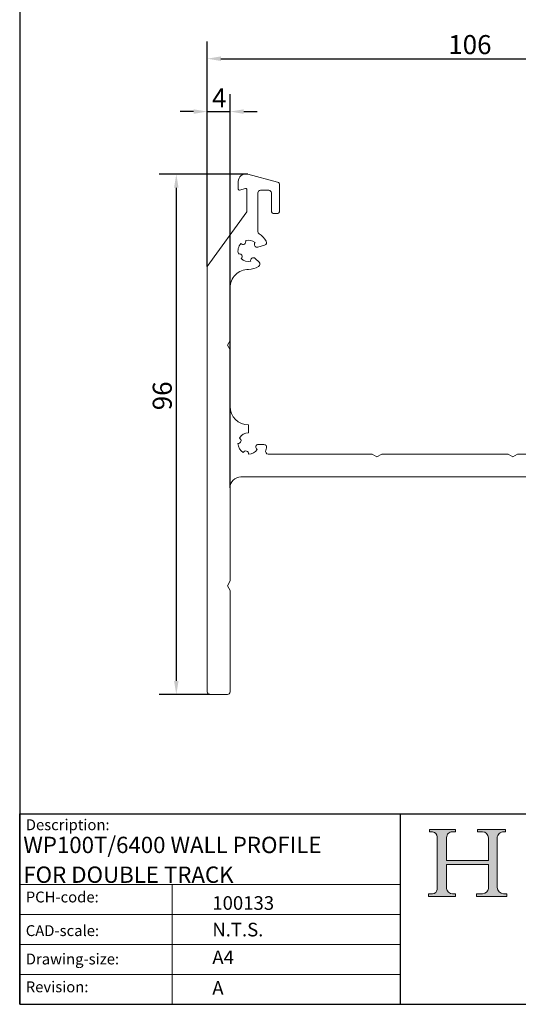
# Model space of a CAD drawing. Units: millimetres. Extents: x 10 to 200, y 10 to 287.
# Drawn here: x 10 to 102, y 10 to 191 of the extents above; entities that cross this region are included whole.
import ezdxf

# ---------------------------------------------------------------- set-up
doc = ezdxf.new("R2010")
doc.units = ezdxf.units.MM
doc.linetypes.add('CONTINUOUS_ACAD', pattern=[0])
for name, color, linetype, lineweight in [('Dimensions(ISO)', 7, 'Continuous', 25), ('Hatch', 179, 'Continuous', 9), ('Sketch Geometry(ISO)', 7, 'Continuous', 50), ('Symbols(ISO)', 7, 'Continuous', 25), ('Visible Edges(ISO)', 7, 'Continuous', 18)]:
    doc.layers.add(name, color=color, linetype=linetype, lineweight=lineweight)
doc.styles.add('Current-BSI', font='arial.ttf')
doc.styles.get("Standard").update_dxf_attribs({"font": 'monotxt.shx'})
doc.dimstyles.new('DEFAULT-ISO', dxfattribs={"dimtxt": 3.5, "dimasz": 2.5, "dimexe": 3.174999999999999, "dimexo": 0, "dimgap": 0.762, "dimtad": 1, "dimrnd": 1e-08, "dimzin": 0, "dimtxsty": 'Current-BSI', "dimcen": 0.09, "dimdle": 10, "dimclrd": 7, "dimclre": 7, "dimclrt": 7, "dimazin": 0, "dimtfac": 1, "dimtmove": 0, "dimatfit": 3, "dimfxl": 1, "dimtolj": 1, "dimtzin": 0, "dimlwd": 25, "dimlwe": 25, "dimarcsym": 0})

# ---------------------------------------------------------------- blocks, each defined once
blk = doc.blocks.new('Borders PCH WEB A4')
at = {"layer": 'Hatch'}
h = blk.add_hatch(color=7, dxfattribs=at)
edge = h.paths.add_edge_path()
edge.add_line((85.1244236190284, 29.83952031839042), (90.12021436987985, 29.83952031839042))
edge.add_line((90.12021436987985, 29.83952031839042), (90.12021436987985, 30.31758642010827))
edge.add_line((90.12021436987985, 30.31758642010827), (89.57055771862744, 30.31758642010827))
edge.add_arc((89.57055771862744, 31.42300045759145), 1.105414037483174, 187.1935992801297, 270, ccw=False)
edge.add_line((88.47384473046571, 31.28457785877812), (88.47384473046571, 35.72725452681896))
edge.add_line((88.47384473046571, 35.72725452681896), (96.1605727076446, 35.72725452681896))
edge.add_line((96.16057270764459, 35.72725452681896), (96.16057270764459, 31.3089677253812))
edge.add_arc((94.99216056273015, 31.49643795118536), 1.183356254872822, 275.0002965615479, 350.8846571626673, ccw=False)
edge.add_line((95.09530295777265, 30.31758525797406), (93.99162909502385, 30.31758525797406))
edge.add_line((93.99162909502385, 30.31758525797407), (93.99162909502385, 29.83951915625621))
edge.add_line((93.99162909502385, 29.83951915625621), (99.53719586151921, 29.83951915625621))
edge.add_line((99.53719586151921, 29.83951915625621), (99.5371958615192, 30.31758525797406))
edge.add_line((99.5371958615192, 30.31758525797407), (98.96748550108981, 30.31758525797406))
edge.add_arc((98.96748550108981, 31.50824222299917), 1.190656965025106, 181.4776343176196, 270, ccw=False)
edge.add_line((97.7772244686659, 31.47753907892596), (97.77722446866588, 40.54104742202702))
edge.add_arc((98.9457575770492, 40.54104742202702), 1.168533108383336, 86.08926454031109, 180, ccw=False)
edge.add_line((99.02545413466942, 41.70685962135053), (99.32922171552742, 41.70685962135053))
edge.add_line((99.32922171552744, 41.70685962135053), (99.32922171552744, 42.14439631375073))
edge.add_line((99.32922171552744, 42.14439631375073), (94.1850959228365, 42.14439631375073))
edge.add_line((94.18509592283648, 42.14439631375073), (94.18509592283648, 41.70685962135053))
edge.add_line((94.18509592283648, 41.70685962135053), (95.06738178839349, 41.70685962135053))
edge.add_arc((95.06646109900245, 40.61274840008619), 1.094111608642141, 0, 89.95178588531752, ccw=False)
edge.add_line((96.16057270764458, 40.61274840008619), (96.16057270764459, 36.45263041054171))
edge.add_line((96.16057270764459, 36.45263041054171), (88.47384473046571, 36.45263041054171))
edge.add_line((88.47384473046571, 36.45263041054171), (88.47384473046571, 40.668399985546))
edge.add_arc((89.51257510724987, 40.668399985546), 1.038730376784161, 88.69180451568548, 180, ccw=False)
edge.add_line((89.53628966942384, 41.70685962135043), (90.12817817732348, 41.70685962135043))
edge.add_line((90.12817817732348, 41.70685962135043), (90.12817817732348, 42.14439631374834))
edge.add_line((90.12817817732348, 42.14439631374834), (85.3245838741066, 42.14439631374839))
edge.add_line((85.3245838741066, 42.14439631374839), (85.32458387410624, 41.70685962135043))
edge.add_line((85.32458387410627, 41.70685962135043), (85.89887128525439, 41.70685962135038))
edge.add_arc((85.7884589986755, 40.77781686597326), 0.935580736412567, 0, 83.22246050162357, ccw=False)
edge.add_line((86.72403973508806, 40.77781686597326), (86.72403973508808, 31.11571726131325))
edge.add_arc((85.89998462560148, 31.14206255560418), 0.8244761354959045, 270, 358.1688600767236, ccw=False)
edge.add_line((85.89998462560148, 30.31758642010828), (85.1244236190284, 30.31758642010828))
edge.add_line((85.1244236190284, 30.31758642010828), (85.1244236190284, 29.83952031839043))
at = {"layer": 'Sketch Geometry(ISO)', "color": 7, "linetype": 'CONTINUOUS_ACAD', "lineweight": 25}
for p, q in [((10, 287), (9.999999999999998, 10)), ((9.999999999999458, 10), (9.999999999999416, 45.00000000000001)), ((9.999999999999416, 45.00000000000001), (199.9999999999994, 45.00000000000023)), ((80, 10.00000000000009), (80, 45))]:
    blk.add_line(p, q, dxfattribs=at)
at = {"layer": 'Sketch Geometry(ISO)', "color": 7, "linetype": 'CONTINUOUS_ACAD', "lineweight": 18}
for p, q in [((85.32458387410627, 41.70685962135043), (85.3245838741066, 42.14439631374839)), ((85.3245838741066, 42.14439631374839), (90.12817817732348, 42.14439631374834)), ((85.89887128525436, 41.70685962135038), (85.32458387410627, 41.70685962135043)), ((90.12817817732348, 41.70685962135043), (89.48886054507591, 41.70685962135043)), ((90.12817817732348, 42.14439631374834), (90.12817817732348, 41.70685962135043)), ((94.18509592283648, 42.14439631375073), (99.32922171552744, 42.14439631375073)), ((94.18509592283648, 41.70685962135053), (94.18509592283648, 42.14439631375073)), ((94.18509592283648, 41.70685962135053), (95.06738178839349, 41.70685962135053)), ((99.32922171552744, 41.70685962135053), (98.866061019429, 41.70685962135053)), ((99.32922171552744, 42.14439631375073), (99.32922171552744, 41.70685962135053)), ((86.72403973508806, 40.77781686597326), (86.72403973508808, 31.11571726131325)), ((88.47384473046571, 36.45263041054171), (88.47384473046571, 40.668399985546)), ((96.16057270764458, 40.61274840008619), (96.16057270764459, 36.45263041054171)), ((97.77722446866588, 40.54104742202702), (97.7772244686659, 31.47753907892596)), ((88.47384473046571, 36.45263041054171), (96.16057270764459, 36.45263041054171)), ((88.47384473046571, 31.28457785877812), (88.47384473046571, 35.72725452681896)), ((96.16057270764459, 35.72725452681896), (88.47384473046571, 35.72725452681896)), ((96.16057270764459, 35.72725452681896), (96.16057270764459, 31.3089677253812)), ((37.99999999999946, 9.999999999999876), (37.99999999999943, 32.00000000000005)), ((85.1244236190284, 29.83952031839042), (85.1244236190284, 30.31758642010828)), ((85.1244236190284, 30.31758642010828), (85.89998462560148, 30.31758642010828)), ((90.12021436987985, 29.83952031839042), (85.1244236190284, 29.83952031839042)), ((89.57055771862743, 30.31758642010827), (90.12021436987985, 30.31758642010827)), ((90.12021436987985, 30.31758642010827), (90.12021436987985, 29.83952031839042)), ((93.99162909502385, 30.31758525797407), (95.09530295777265, 30.31758525797406)), ((93.99162909502385, 29.83951915625621), (93.99162909502385, 30.31758525797407)), ((99.53719586151921, 29.83951915625621), (93.99162909502385, 29.83951915625621)), ((98.96748550108981, 30.31758525797406), (99.5371958615192, 30.31758525797407)), ((99.5371958615192, 30.31758525797407), (99.53719586151921, 29.83951915625621))]:
    blk.add_line(p, q, dxfattribs=at)
at = {"layer": 'Sketch Geometry(ISO)', "linetype": 'CONTINUOUS_ACAD', "lineweight": 18}
for p, q in [((9.999999999999083, 32.00000000000001), (79.99999999999909, 32.00000000000009)), ((9.99999999999931, 26.50000000000001), (79.9999999999994, 26.50000000000009)), ((9.999999999999536, 21.00000000000001), (79.99999999999955, 21.00000000000009)), ((9.999999999999764, 15.5), (80, 15.50000000000009))]:
    blk.add_line(p, q, dxfattribs=at)
at = {"layer": 'Sketch Geometry(ISO)', "color": 7, "linetype": 'Continuous', "lineweight": 25}
blk.add_line((9.999999999999998, 10), (200, 10.00000000000023), dxfattribs=at)
at = {"layer": 'Sketch Geometry(ISO)', "color": 7, "linetype": 'CONTINUOUS_ACAD', "lineweight": 18}
for centre, radius, start, end in [((85.7884589986755, 40.77781686597326), 0.9355807364125672, 0, 83.22246050162359), ((89.51257510724987, 40.668399985546), 1.038730376784161, 88.69180451568546, 180), ((95.06646109900245, 40.61274840008619), 1.094111608642141, 0, 89.95178588531743), ((98.9457575770492, 40.54104742202702), 1.168533108383336, 86.08926454031106, 180), ((85.89998462560148, 31.14206255560418), 0.8244761354959045, 270, 358.1688600767236), ((89.57055771862744, 31.42300045759145), 1.105414037483174, 187.1935992801294, 270), ((94.99216056273015, 31.49643795118536), 1.183356254872822, 275.0002965615479, 350.8846571626673), ((98.96748550108981, 31.50824222299917), 1.190656965025106, 181.4776343176195, 270)]:
    blk.add_arc(centre, radius, start, end, dxfattribs=at)
at = {"layer": 'Symbols(ISO)', "color": 7, "char_height": 2.000000029802322, "attachment_point": 1}
for s, insert in [('\\fRomanS|b0|i0;\\H2.0000;Description:', (11.11781860394362, 44.00957782429383)), ('\\fRomanS|b0|i0;\\H2.0000;PCH-code:', (11.11781860394362, 30.72585574173113)), ('\\fRomanS|b0|i0;\\H2.0000;CAD-scale:', (11.11781860394362, 24.54451023365982)), ('\\fRomanS|b0|i0;\\H2.0000;Drawing-size:', (11.11781860394362, 19.32744992008431)), ('\\fRomanS|b0|i0;\\H2.0000;Revision:', (11.11781860394362, 14.21216108705922))]:
    blk.add_mtext(s, dxfattribs=dict(at, insert=insert))
blk = doc.blocks.new('*D7')
at = {"layer": 'Defpoints', "color": 0, "linetype": 'Continuous'}
for p in [(150.6770408991292, 183.8394118554641), (44.47704089912911, 145.6562285435123), (150.6770408991292, 108.6062285435121)]:
    blk.add_point(p, dxfattribs=at)
at = {"layer": 'Dimensions(ISO)', "color": 7, "linetype": 'Continuous', "lineweight": 25}
for p, q in [((44.47704089912911, 145.6562285435123), (44.47704089912911, 187.014411855464)), ((150.6770408991292, 108.6062285435121), (150.6770408991292, 187.014411855464)), ((46.97704089912911, 183.8394118554641), (148.1770408991292, 183.8394118554641))]:
    blk.add_line(p, q, dxfattribs=at)
at = {"layer": 'Dimensions(ISO)', "color": 7, "linetype": 'Continuous'}
for points in [[(46.97704089912911, 184.2560785221307), (46.97704089912911, 183.4227451887974), (44.47704089912911, 183.8394118554641)], [(148.1770408991292, 184.2560785221307), (148.1770408991292, 183.4227451887974), (150.6770408991292, 183.8394118554641)]]:
    blk.add_solid(points, dxfattribs=at)
at = {"layer": 'Dimensions(ISO)', "color": 7, "linetype": 'Continuous', "lineweight": 25, "insert": (88.7870526321507, 188.1754227903194), "char_height": 3.5, "attachment_point": 1, "style": 'Current-BSI'}
blk.add_mtext('\\A1;106', dxfattribs=at)
blk = doc.blocks.new('*D8')
at = {"layer": 'Defpoints', "color": 0, "linetype": 'Continuous'}
for p in [(51.93938756227265, 162.608524700317), (38.79157904334554, 66.95622854351237), (44.97704089912912, 66.95622854351237)]:
    blk.add_point(p, dxfattribs=at)
at = {"layer": 'Dimensions(ISO)', "color": 7, "linetype": 'Continuous', "lineweight": 25}
for p, q in [((51.93938756227265, 162.608524700317), (35.61657904334556, 162.608524700317)), ((38.79157904334557, 160.108524700317), (38.79157904334554, 69.45622854351237)), ((44.97704089912912, 66.95622854351237), (35.61657904334554, 66.95622854351237))]:
    blk.add_line(p, q, dxfattribs=at)
at = {"layer": 'Dimensions(ISO)', "color": 7, "linetype": 'Continuous'}
for points in [[(38.3749123766789, 160.108524700317), (39.20824571001223, 160.108524700317), (38.79157904334557, 162.608524700317)], [(38.37491237667888, 69.45622854351237), (39.20824571001221, 69.45622854351237), (38.79157904334554, 66.95622854351237)]]:
    blk.add_solid(points, dxfattribs=at)
at = {"layer": 'Dimensions(ISO)', "color": 7, "linetype": 'Continuous', "lineweight": 25, "insert": (34.45556810849021, 119.2081778016229), "char_height": 3.5, "attachment_point": 1, "rotation": 90, "style": 'Current-BSI'}
blk.add_mtext('\\A1;96', dxfattribs=at)
blk = doc.blocks.new('*D9')
at = {"layer": 'Defpoints', "color": 0, "linetype": 'Continuous'}
for p in [(48.67704089912917, 174.1132539119027), (44.47704089912911, 145.6562285435123), (48.67704089912916, 104.9562285435124)]:
    blk.add_point(p, dxfattribs=at)
at = {"layer": 'Dimensions(ISO)', "color": 7, "linetype": 'Continuous', "lineweight": 25}
for p, q in [((44.47704089912911, 145.6562285435123), (44.47704089912911, 177.2882539119027)), ((48.67704089912916, 104.9562285435124), (48.67704089912917, 177.2882539119027)), ((41.97704089912911, 174.1132539119027), (39.47704089912912, 174.1132539119027)), ((44.47704089912911, 174.1132539119027), (48.67704089912917, 174.1132539119027)), ((51.17704089912917, 174.1132539119027), (53.67704089912917, 174.1132539119027))]:
    blk.add_line(p, q, dxfattribs=at)
at = {"layer": 'Dimensions(ISO)', "color": 7, "linetype": 'Continuous'}
for points in [[(41.97704089912911, 174.5299205785694), (41.97704089912911, 173.6965872452361), (44.47704089912911, 174.1132539119027)], [(51.17704089912917, 174.5299205785694), (51.17704089912917, 173.6965872452361), (48.67704089912917, 174.1132539119027)]]:
    blk.add_solid(points, dxfattribs=at)
at = {"layer": 'Dimensions(ISO)', "color": 7, "linetype": 'Continuous', "lineweight": 25, "insert": (45.36660433000981, 178.3752539322754), "char_height": 3.5, "attachment_point": 1, "style": 'Current-BSI'}
blk.add_mtext('\\A1;4', dxfattribs=at)

msp = doc.modelspace()

# ---------------------------------------------------------------- linework, layer by layer
at = {"layer": 'Visible Edges(ISO)'}
for p, q in [((50.17704089912917, 161.2562285435124), (50.17704089912917, 159.8562285435123)), ((57.40645042168029, 161.1436296221686), (51.93938756227265, 162.608524700317)), ((50.42758184162352, 159.6627198534445), (51.52649995663472, 159.9497372335804)), ((51.77704089912918, 159.7562285435124), (51.77704089912907, 155.7038165629519)), ((54.27704089912907, 159.6562285435125), (55.77704089912908, 159.6562285435125)), ((57.77704089912908, 155.8562285435123), (57.77704089912908, 160.6606667090241)), ((53.77704089912907, 152.0839373075121), (53.77704089912907, 159.1562285435125)), ((56.27704089912907, 159.1562285435125), (56.27704089912907, 155.8562285435123)), ((51.77704089912907, 155.7038165629519), (44.47704089912911, 145.6562285435123)), ((56.77704089912907, 155.3562285435123), (57.27704089912908, 155.3562285435123)), ((53.78078329491876, 149.1945021321608), (55.02601358637576, 149.5633561488259)), ((50.85532160112774, 147.7231138455749), (50.65015015718649, 147.928285289516)), ((54.00149084850744, 146.4373034418279), (53.28261681884606, 147.1194894239081)), ((44.47704089912911, 145.6562285435123), (44.47704089912911, 67.45622854351238)), ((48.67704089912916, 132.0222539472968), (48.67704089912916, 141.7062285435124)), ((48.17704089912916, 131.1562285435124), (48.67704089912916, 132.0222539472968)), ((48.67704089912916, 130.2902031397279), (48.17704089912916, 131.1562285435124)), ((48.67704089912916, 119.9062285435124), (48.67704089912916, 130.2902031397279)), ((52.07704089912915, 115.0562285435124), (52.07704089912915, 116.5062285435124)), ((54.89714163121624, 112.9301872275546), (53.90610299187454, 112.9301872275546)), ((74.81101549534463, 111.1562285435124), (55.69746905060509, 111.1562285435124)), ((75.67704089912928, 110.6562285435124), (74.81101549534463, 111.1562285435124)), ((76.54306630291347, 111.1562285435123), (75.67704089912928, 110.6562285435124)), ((99.81101549534463, 111.1562285435124), (76.54306630291347, 111.1562285435123)), ((100.6770408991294, 110.6562285435123), (99.81101549534463, 111.1562285435124)), ((101.5430663029134, 111.1562285435124), (100.6770408991294, 110.6562285435123)), ((124.8110154953444, 111.1562285435124), (101.5430663029134, 111.1562285435124)), ((50.67704089912917, 106.9562285435124), (150.1770408991291, 106.9562285435124)), ((48.67704089912916, 87.82225394729684), (48.67704089912916, 104.9562285435124)), ((48.17704089912916, 86.95622854351242), (48.67704089912916, 87.82225394729684)), ((48.67704089912916, 86.09020313972795), (48.17704089912916, 86.95622854351242)), ((48.67704089912916, 67.45622854351238), (48.67704089912916, 86.09020313972795)), ((44.97704089912912, 66.95622854351237), (48.17704089912916, 66.95622854351237))]:
    msp.add_line(p, q, dxfattribs=at)
for centre, radius, start, end in [((51.57704089912915, 161.2562285435123), 1.399999999999987, 75.0000000000012, 180), ((57.27704089912904, 160.660666709024), 0.500000000000036, 0, 75.00000000000443), ((50.3770408991291, 159.8562285435122), 0.1999999999999436, 180, 284.637621046594), ((51.57704089912911, 159.7562285435124), 0.2000000000000831, 0, 104.6376210465749), ((54.27704089912909, 159.1562285435124), 0.5000000000000215, 90.00000000000205, 180), ((55.77704089912906, 159.1562285435124), 0.5000000000000249, 0, 89.99999999999694), ((56.77704089912908, 155.8562285435123), 0.5000000000000071, 180, 269.999999999999), ((57.27704089912906, 155.8562285435123), 0.5000000000000071, 270.000000000001, 0), ((54.27704089912894, 152.0839373075121), 0.4999999999998685, 180, 238.4118644948004), ((51.0581687446605, 150.1688768925538), 0.4999999999999119, 218.865884212331, 24.13411257002258), ((52.07704089912898, 148.5062285435122), 1.95000000000474, 51.51663442612575, 106.7682267328264), ((52.07704089912915, 148.5062285435124), 3.700000000000012, 28.69637233485366, 58.41186449480169), ((54.88400591402364, 150.04276601626), 0.5000000000000759, 286.5000000000165, 28.69637233484182), ((52.07704089912898, 148.5062285435122), 1.950000000002811, 136.2317700492313, 196.7682299502709), ((53.63877562256661, 149.6739119995947), 0.4999999999999649, 134.1507485978338, 286.5000000000244), ((50.41439260724569, 147.4873562956338), 0.4999999999999515, 61.86731003140848, 114.1341157794776), ((50.41439260724567, 147.4873562956338), 0.5000000000000576, 308.8658874383485, 28.1326899686262), ((52.077040899129, 148.5062285435123), 1.949999999999958, 226.2317732666563, 281.4833655749467), ((52.93843953105421, 146.7568022383497), 0.499999999999988, 46.5000000086913, 198.849251395687), ((52.07704089912915, 141.7062285435123), 3.399999999999978, 89.9999999999982, 180), ((52.07704089912898, 148.5062285435122), 3.399999999999963, 270.0000000000049, 303.0193067207037), ((53.6573135606605, 146.0746162563217), 0.5000000000000155, 303.0193067207112, 46.49999999999383), ((52.07704089912917, 119.9062285435124), 3.400000000000007, 180, 269.9999999999994), ((50.19348555220675, 113.6109257343242), 0.5000000000000081, 262.3658842017667, 67.63411258079115), ((52.07704089912945, 113.1062285435127), 1.950000000001661, 90.00000000000914, 150.2682267320856), ((52.07704089912946, 113.1062285435127), 1.949999999991221, 179.7317700492825, 240.268229952031), ((53.90610299173129, 112.4301872275546), 0.4999999999999894, 89.99999998358324, 242.3492514164163), ((54.89714163121625, 112.4301872275546), 0.5000000000000056, 346.5193067206943, 90.00000000000104), ((52.07704089912905, 113.1062285435129), 3.400000000000245, 338.1736456652596, 346.5193067206898), ((51.57234381404165, 111.2226731679119), 0.4999999999999645, 352.3658874557018, 157.634115761766), ((52.07704089912943, 113.1062285435128), 1.950000000000127, 269.7317732665787, 324.9833655719127), ((55.69746905060513, 111.6562285435124), 0.4999999999999983, 158.1736456652619, 269.9999999999949), ((50.67704089912917, 104.9562285435124), 2.000000000000001, 90, 180), ((44.97704089912912, 67.45622854351238), 0.5, 180, 270), ((48.17704089912916, 67.45622854351238), 0.5, 270, 0)]:
    msp.add_arc(centre, radius, start, end, dxfattribs=at)

# ---------------------------------------------------------------- block references
msp.add_blockref('Borders PCH WEB A4', (0, 0))

# ---------------------------------------------------------------- texts
at = {"layer": 'Symbols(ISO)', "color": 7, "insert": (10.66499065576978, 40.80187213713276), "char_height": 3.000000119209289, "width": 70.85224151611328, "attachment_point": 1, "line_spacing_factor": 1.093904256820678}
msp.add_mtext('{\\fRomanS|b0|i0;\\H3.0000;WP100T/6400 WALL PROFILE \\P\\fRomanS|b0|i0;\\H3.0000;FOR DOUBLE TRACK}', dxfattribs=at)
at = {"layer": 'Symbols(ISO)', "color": 7, "char_height": 2.5}
for s, insert, width, attachment_point in [('{\\fRomanS|b0|i0;\\H2.5000;100133}', (45.4107118555023, 27.37128278570397), 14.59265112876892, 7), ('{\\fRomanS|b0|i0;\\H2.5000;N.T.S.}', (45.41071185550234, 24.98543909477942), 10.79472780227661, 1)]:
    msp.add_mtext(s, dxfattribs=dict(at, insert=insert, width=width, attachment_point=attachment_point))
at = {"layer": 'Symbols(ISO)', "color": 7, "char_height": 2.5, "attachment_point": 1}
for s, insert in [('{\\fRomanS|b0|i0;\\H2.5000;A4}', (45.41071185550234, 19.88822693112647)), ('{\\fRomanS|b0|i0;\\H2.5000;A}', (45.41071185550234, 14.25994205041998))]:
    msp.add_mtext(s, dxfattribs=dict(at, insert=insert))

# ---------------------------------------------------------------- dimensions: what is measured, and where the dimension line sits
at = {"layer": 'Dimensions(ISO)', "color": 7, "linetype": 'Continuous', "lineweight": 25}
for base, p1, p2, angle, override, picture, middle in [((150.6770408991292, 183.8394118554641), (44.47704089912911, 145.6562285435123), (150.6770408991292, 108.6062285435121), 180, {"dimgap": 0.762, "dimdec": 0, "dimtol": 0, "dimlim": 0, "dimtp": 0, "dimtm": 0, "dimtdec": 2, "dimtofl": 0, "dimatfit": 1}, '*D7', (92.4875983562828, 183.8394118554641)), ((48.67704089912917, 174.1132539119027), (44.47704089912911, 145.6562285435123), (48.67704089912916, 104.9562285435124), 180, {"dimgap": 0.762, "dimdec": 0, "dimtol": 0, "dimlim": 0, "dimtp": 0, "dimtm": 0, "dimtdec": 2, "dimtofl": 1, "dimatfit": 1}, '*D9', (46.57704089912914, 174.1132539119027)), ((38.79157904334554, 66.95622854351237), (51.93938756227265, 162.608524700317), (44.97704089912912, 66.95622854351237), 90, {"dimgap": 0.762, "dimdec": 0, "dimtol": 0, "dimlim": 0, "dimtp": 0, "dimtm": 0, "dimtdec": 2, "dimtofl": 0, "dimatfit": 1}, '*D8', (38.79157904334554, 121.7138053741885))]:
    dim = msp.add_linear_dim(base=base, p1=p1, p2=p2, angle=angle, dimstyle='DEFAULT-ISO', override=override, dxfattribs=at)
    dim.commit()
    dim.dimension.update_dxf_attribs({"geometry": picture, "text_midpoint": middle, "dimtype": 160})

doc.saveas('drawing.dxf')
